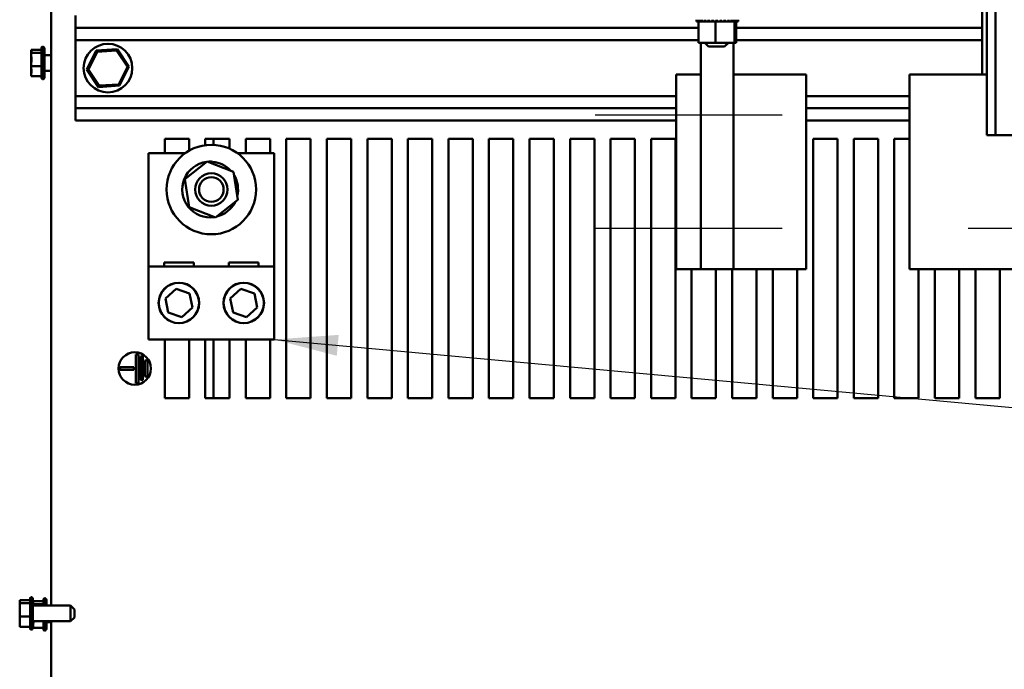
# Model space of a CAD drawing. Units: inches. Extents: x 0.05 to 2.15, y 0.02 to 1.67.
# Drawn here: x 0.68 to 0.83, y 1.37 to 1.47 of the extents above; entities that cross this region are included whole.
import ezdxf

# ---------------------------------------------------------------- set-up
doc = ezdxf.new("R2010")
doc.units = ezdxf.units.IN
doc.header["$LTSCALE"] = 0.1
doc.header["$MEASUREMENT"] = 0
for name, color, linetype, lineweight in [('Centerline (ANSI)', 7, 'Continuous', 25), ('Symbol (ANSI)', 7, 'Continuous', 25), ('Visible (ANSI)', 7, 'Continuous', 50)]:
    doc.layers.add(name, color=color, linetype=linetype, lineweight=lineweight)
doc.styles.add('Note Text (ANSI)', font='tahoma.ttf')
doc.dimstyles.new('Default (ANSI)$7', dxfattribs={"dimscale": 0.1, "dimtxt": 0.1200000047683716, "dimasz": 0.0984251946210861, "dimexe": 0.125, "dimexo": 0.0625, "dimgap": 0.031496062992126, "dimtad": 0, "dimtih": 1, "dimtoh": 1, "dimrnd": 1e-08, "dimzin": 0, "dimdsep": 46, "dimtxsty": 'Note Text (ANSI)', "dimcen": 0.09, "dimdle": 0.3937007874015748, "dimclrd": 256, "dimclre": 256, "dimclrt": 256, "dimadec": 0, "dimazin": 1, "dimtfac": 1, "dimtofl": 0, "dimtmove": 0, "dimatfit": 3, "dimfxl": 1, "dimtolj": 1, "dimtzin": 4, "dimlwd": -1, "dimlwe": -1, "dimarcsym": 0})

msp = doc.modelspace()

# ---------------------------------------------------------------- linework, layer by layer
at = {"layer": 'Centerline (ANSI)', "linetype": 'Continuous'}
for p, q in [((0.766473970141145, 1.458147611046986), (0.795273970141145, 1.458147611046986)), ((0.766473970141145, 1.440647611046986), (0.795273970141145, 1.440647611046986)), ((0.8239739701411449, 1.440647611046986), (0.8527739701411448, 1.440647611046986))]:
    msp.add_line(p, q, dxfattribs=at)
at = {"layer": 'Visible (ANSI)'}
for p, q in [((0.8268709350307389, 1.454988703739205), (0.8268709350307393, 1.557439908048064)), ((0.8282109350307395, 1.557439908048064), (0.828210935030739, 1.454988703739205)), ((0.6825909350307378, 1.550024908048011), (0.6825909350307378, 1.382434908048011)), ((0.8261132320308519, 1.464347611046968), (0.8261132320308519, 1.474225968492841)), ((0.6863409350307375, 1.471529908048014), (0.6863409350307375, 1.473429908048013)), ((0.7820653719152025, 1.472539908048059), (0.7820653719152025, 1.47279990804806)), ((0.7821070942688554, 1.472539908048059), (0.7821070942688554, 1.47279990804806)), ((0.7821122351836173, 1.472539908048059), (0.7821122351836173, 1.47279990804806)), ((0.7822704705751333, 1.472539908048059), (0.7822704705751333, 1.47279990804806)), ((0.7822814462517176, 1.472539908048059), (0.7822814462517176, 1.47279990804806)), ((0.7825501137837401, 1.472539908048059), (0.7825501137837401, 1.47279990804806)), ((0.7825665024330509, 1.472539908048059), (0.7825665024330509, 1.47279990804806)), ((0.7829352773629946, 1.472539908048059), (0.7829352773629946, 1.47279990804806)), ((0.7829564491784301, 1.472539908048059), (0.7829564491784301, 1.47279990804806)), ((0.7834111596925487, 1.472539908048059), (0.7834111596925487, 1.47279990804806)), ((0.7834363010531145, 1.472539908048059), (0.7834363010531145, 1.47279990804806)), ((0.7839594728813551, 1.472539908048059), (0.7839594728813551, 1.47279990804806)), ((0.7839876176186645, 1.472539908048059), (0.7839876176186645, 1.47279990804806)), ((0.7845591455610658, 1.472539908048061), (0.7845591455610658, 1.47279990804806)), ((0.7845892120886475, 1.472539908048061), (0.7845892120886475, 1.47279990804806)), ((0.7851871326468997, 1.472539908048061), (0.7851871326468997, 1.47279990804806)), ((0.78521796552496, 1.472539908048061), (0.78521796552496, 1.47279990804806)), ((0.7858193009473272, 1.472539908048061), (0.7858193009473272, 1.47279990804806)), ((0.7858497152856541, 1.472539908048061), (0.7858497152856541, 1.47279990804806)), ((0.7864313565890875, 1.472539908048061), (0.7864313565890875, 1.47279990804806)), ((0.7864601835817151, 1.472539908048059), (0.7864601835817151, 1.47279990804806)), ((0.7869997786171119, 1.472539908048059), (0.7869997786171119, 1.47279990804806)), ((0.7870259104588805, 1.472539908048059), (0.7870259104588805, 1.47279990804806)), ((0.7875027228916386, 1.472539908048059), (0.7875027228916386, 1.47279990804806)), ((0.7875251553505234, 1.472539908048059), (0.7875251553505234, 1.47279990804806)), ((0.7879208615462518, 1.472539908048059), (0.7879208615462518, 1.47279990804806)), ((0.7879387325554383, 1.472539908048059), (0.7879387325554383, 1.47279990804806)), ((0.7882381257469496, 1.472539908048059), (0.7882381257469496, 1.47279990804806)), ((0.7882507485335771, 1.472539908048059), (0.7882507485335771, 1.47279990804806)), ((0.788442323208423, 1.472539908048059), (0.788442323208423, 1.47279990804806)), ((0.7884492126858801, 1.472539908048059), (0.7884492126858801, 1.47279990804806)), ((0.7885256067367428, 1.472539908048059), (0.7885256067367428, 1.47279990804806)), ((0.7885264981462746, 1.472539908048059), (0.7885264981462746, 1.47279990804806)), ((0.6863409350307375, 1.469629908048013), (0.6863409350307375, 1.471529908048014)), ((0.6863409350307375, 1.471529908048014), (0.7824035634722329, 1.471529908048014)), ((0.7820653719152025, 1.472539908048059), (0.7821070942688553, 1.472539908048059)), ((0.7821122351836173, 1.472539908048059), (0.7821070942688554, 1.472539908048059)), ((0.7821122351836173, 1.472539908048059), (0.7822704705751333, 1.472539908048059)), ((0.7822814462517176, 1.472539908048059), (0.7822704705751333, 1.472539908048059)), ((0.7822814462517176, 1.472539908048059), (0.7824035634722329, 1.472539908048059)), ((0.7825501137837401, 1.472539908048059), (0.7824035634722329, 1.472539908048059)), ((0.7824035634722329, 1.469249908048059), (0.7824035634722329, 1.472539908048059)), ((0.7825665024330509, 1.472539908048059), (0.7825501137837401, 1.472539908048059)), ((0.7825665024330509, 1.472539908048059), (0.7829352773629946, 1.472539908048059)), ((0.78295644917843, 1.472539908048059), (0.7829352773629946, 1.472539908048059)), ((0.7829564491784301, 1.472539908048059), (0.7834111596925487, 1.472539908048059)), ((0.7834363010531145, 1.472539908048059), (0.7834111596925487, 1.472539908048059)), ((0.7834363010531145, 1.472539908048059), (0.7839594728813551, 1.472539908048059)), ((0.7839876176186645, 1.472539908048059), (0.7839594728813551, 1.472539908048059)), ((0.7839876176186645, 1.472539908048061), (0.7845591455610658, 1.472539908048061)), ((0.7845892120886476, 1.472539908048059), (0.7845591455610658, 1.472539908048059)), ((0.7845892120886475, 1.472539908048061), (0.7847071215472088, 1.472539908048061)), ((0.7850440126544501, 1.472539908048061), (0.7847071215472088, 1.472539908048059)), ((0.7851785777769186, 1.472539908048061), (0.7850440126544501, 1.472539908048061)), ((0.7850440126544501, 1.469249908048061), (0.7850440126544501, 1.472539908048061)), ((0.7851785777769186, 1.472539908048061), (0.7851871326468997, 1.472539908048061)), ((0.78521796552496, 1.472539908048059), (0.7851871326468997, 1.472539908048059)), ((0.78521796552496, 1.472539908048061), (0.7852451189324029, 1.472539908048061)), ((0.7855950982475453, 1.472539908048059), (0.7852451189324029, 1.472539908048061)), ((0.7855950982475453, 1.472539908048061), (0.7858193009473272, 1.472539908048061)), ((0.7858497152856541, 1.472539908048059), (0.7858193009473272, 1.472539908048059)), ((0.7858497152856538, 1.472539908048061), (0.7864313565890872, 1.472539908048061)), ((0.7864601835817151, 1.472539908048059), (0.7864313565890872, 1.472539908048059)), ((0.7864601835817151, 1.472539908048059), (0.7869997786171119, 1.472539908048059)), ((0.7870259104588802, 1.472539908048059), (0.7869997786171119, 1.472539908048059)), ((0.7870259104588805, 1.472539908048059), (0.7875027228916386, 1.472539908048059)), ((0.7875251553505234, 1.472539908048059), (0.7875027228916386, 1.472539908048059)), ((0.7878646210617261, 1.472539908048059), (0.7875251553505234, 1.472539908048059)), ((0.7878646210617261, 1.472539908048059), (0.7879208615462518, 1.472539908048059)), ((0.7879387325554383, 1.472539908048059), (0.7879208615462518, 1.472539908048059)), ((0.7879363842129558, 1.469249908048059), (0.7879363842129558, 1.472539908048059)), ((0.7879745889089059, 1.472539908048059), (0.7879387325554383, 1.472539908048059)), ((0.7879745889089059, 1.472539908048059), (0.7882381257469496, 1.472539908048059)), ((0.7881883065892441, 1.469249908048058), (0.7881883065892441, 1.472539908048059)), ((0.7881883065892441, 1.471529908048014), (0.8261132320308519, 1.471529908048014)), ((0.7882507485335771, 1.472539908048059), (0.7882381257469496, 1.472539908048059)), ((0.7882507485335771, 1.472539908048059), (0.788442323208423, 1.472539908048059)), ((0.7884492126858801, 1.472539908048059), (0.788442323208423, 1.472539908048059)), ((0.7884492126858801, 1.472539908048059), (0.7885256067367428, 1.472539908048059)), ((0.7885264981462746, 1.472539908048059), (0.7885256067367428, 1.472539908048059)), ((0.6863409350307375, 1.469629908048013), (0.6863409350307375, 1.461029908048013)), ((0.6863409350307375, 1.469629908048013), (0.7824035634722329, 1.469629908048013)), ((0.7881883065892441, 1.469629908048013), (0.8261132320308519, 1.469629908048013)), ((0.6794949350307375, 1.468175578822359), (0.6794949350307375, 1.46811216306362)), ((0.6794949350307375, 1.468175578822359), (0.6810949350307375, 1.468175578822359)), ((0.6794949350307375, 1.46811216306362), (0.6794949350307375, 1.467964660475401)), ((0.6810949350307375, 1.463869715669144), (0.6810949350307375, 1.468390100426874)), ((0.6812449350307376, 1.463609908048009), (0.6812449350307376, 1.468649908048009)), ((0.6815449350307377, 1.468349908048009), (0.6815449350307377, 1.463909908048009)), ((0.692772370558116, 1.468241801875798), (0.689534878766442, 1.468025514492494)), ((0.6926704890259181, 1.468034549646061), (0.692772370558116, 1.468241801875798)), ((0.6945784268224116, 1.465546195431315), (0.692772370558116, 1.468241801875798)), ((0.7824035634722329, 1.469249908048059), (0.7850440126544501, 1.469249908048061)), ((0.782773970141145, 1.46434761104698), (0.782773970141145, 1.469249908048045)), ((0.7839444555027444, 1.46865990804806), (0.7833544555027451, 1.469249908048059)), ((0.7864144555027444, 1.46865990804806), (0.7839444555027443, 1.46865990804806)), ((0.7850440126544501, 1.469249908048061), (0.7879363842129558, 1.469249908048059)), ((0.7864144555027444, 1.46865990804806), (0.7870044555027437, 1.469249908048059)), ((0.7877739701411448, 1.469249908048045), (0.7877739701411448, 1.434347611046979)), ((0.7879363842129558, 1.469249908048059), (0.7881883065892441, 1.469249908048058)), ((0.6794949350307375, 1.467766112203034), (0.6794949350307375, 1.467702696444295)), ((0.6794949350307375, 1.467702696444295), (0.6794949350307375, 1.467428362338598)), ((0.6794949350307375, 1.467702696444295), (0.6810949350307375, 1.467702696444295)), ((0.6794949350307375, 1.46681370877303), (0.6794949350307375, 1.466328456320376)), ((0.6825909350307376, 1.467334908048008), (0.6815449350307377, 1.467334908048008)), ((0.689534878766442, 1.468025514492494), (0.6881034432390634, 1.46511362066471)), ((0.6883338697011041, 1.465129014784518), (0.6896634236962849, 1.467833656382568)), ((0.6896634236962849, 1.467833656382568), (0.689534878766442, 1.468025514492494)), ((0.6896634236962849, 1.467833656382568), (0.6926704890259181, 1.468034549646061)), ((0.6926704890259181, 1.468034549646061), (0.6943480003603707, 1.465530801311508)), ((0.6794949350307375, 1.465931359775641), (0.6794949350307375, 1.465657025669945)), ((0.6794949350307375, 1.465657025669945), (0.6810949350307375, 1.465657025669945)), ((0.6794949350307375, 1.465657025669945), (0.6794949350307375, 1.465446107322987)), ((0.6883338697011041, 1.465129014784518), (0.6881034432390634, 1.46511362066471)), ((0.6881034432390634, 1.46511362066471), (0.689909499503359, 1.462418014220227)), ((0.6900113810355567, 1.462625266449964), (0.6883338697011041, 1.465129014784518)), ((0.6943480003603707, 1.465530801311508), (0.69301844636519, 1.462826159713459)), ((0.6931469912950332, 1.462634301603531), (0.6945784268224116, 1.465546195431315)), ((0.6943480003603707, 1.465530801311508), (0.6945784268224116, 1.465546195431315)), ((0.6794949350307375, 1.46483145375742), (0.6794949350307375, 1.464493703892985)), ((0.6794949350307375, 1.464295155620618), (0.6794949350307375, 1.464084237273659)), ((0.6794949350307375, 1.464084237273659), (0.6810949350307375, 1.464084237273659)), ((0.6825909350307378, 1.464924908048009), (0.6815449350307377, 1.464924908048009)), ((0.782773970141145, 1.464347611046991), (0.778973970141145, 1.464347611046991)), ((0.778973970141145, 1.434347611046991), (0.778973970141145, 1.464347611046991)), ((0.782773970141145, 1.434347611046991), (0.782773970141145, 1.464347611046991)), ((0.7989739701411449, 1.464347611046977), (0.7877739701411448, 1.464347611046977)), ((0.7989739701411449, 1.434347611046977), (0.7989739701411449, 1.464347611046977)), ((0.8268709350307389, 1.464347611046969), (0.8149132320308519, 1.464347611046969)), ((0.8149132320308519, 1.464347611046969), (0.8149132320308519, 1.434347611046969)), ((0.689909499503359, 1.462418014220227), (0.6931469912950332, 1.462634301603531)), ((0.6900113810355567, 1.462625266449964), (0.689909499503359, 1.462418014220227)), ((0.69301844636519, 1.462826159713459), (0.6900113810355567, 1.462625266449964)), ((0.69301844636519, 1.462826159713459), (0.6931469912950332, 1.462634301603531)), ((0.6863409350307375, 1.459129908048014), (0.6863409350307375, 1.461029908048014)), ((0.6863409350307375, 1.461029908048014), (0.778973970141145, 1.461029908048014)), ((0.7989739701411449, 1.461029908048014), (0.8149132320308519, 1.461029908048014)), ((0.6863409350307375, 1.457229908048013), (0.6863409350307375, 1.459129908048014)), ((0.6863409350307375, 1.459129908048014), (0.778973970141145, 1.459129908048014)), ((0.7989739701411449, 1.459129908048014), (0.8149132320308519, 1.459129908048014)), ((0.6863409350307375, 1.457229908048013), (0.778973970141145, 1.457229908048013)), ((0.7989739701411449, 1.457229908048013), (0.8149132320308519, 1.457229908048013)), ((0.7000909350307376, 1.454429908048011), (0.7038409350307377, 1.454429908048011)), ((0.7000909350307376, 1.452229908048011), (0.7000909350307376, 1.454429908048011)), ((0.7038409350307377, 1.454429908048011), (0.7038409350307377, 1.452591245691048)), ((0.7063409350307376, 1.454429908048011), (0.7100909350307376, 1.454429908048011)), ((0.7063409350307376, 1.453445579192823), (0.7063409350307376, 1.454429908048011)), ((0.7075909350307376, 1.453502940762271), (0.7075909350307376, 1.454429908048001)), ((0.7100909350307376, 1.454429908048011), (0.7100909350307376, 1.452911804587943)), ((0.7125909350307377, 1.454429908048011), (0.7163409350307376, 1.454429908048011)), ((0.7125909350307377, 1.452229908048011), (0.7125909350307377, 1.454429908048011)), ((0.7163409350307376, 1.454429908048011), (0.7163409350307376, 1.452229908048011)), ((0.7188409350307376, 1.454429908048011), (0.7225909350307376, 1.454429908048011)), ((0.7188409350307376, 1.414429908048012), (0.7188409350307376, 1.454429908048011)), ((0.7225909350307376, 1.454429908048011), (0.7225909350307376, 1.414429908048012)), ((0.7250909350307376, 1.454429908048011), (0.7288409350307375, 1.454429908048011)), ((0.7250909350307376, 1.414429908048012), (0.7250909350307376, 1.454429908048011)), ((0.7288409350307375, 1.454429908048011), (0.7288409350307375, 1.414429908048012)), ((0.7313409350307376, 1.454429908048011), (0.7350909350307377, 1.454429908048011)), ((0.7313409350307376, 1.414429908048012), (0.7313409350307376, 1.454429908048011)), ((0.7350909350307377, 1.454429908048011), (0.7350909350307377, 1.414429908048012)), ((0.7375909350307376, 1.454429908048011), (0.7413409350307375, 1.454429908048011)), ((0.7375909350307376, 1.414429908048012), (0.7375909350307376, 1.454429908048011)), ((0.7413409350307375, 1.454429908048011), (0.7413409350307375, 1.414429908048012)), ((0.7438409350307376, 1.454429908048011), (0.7475909350307376, 1.454429908048011)), ((0.7438409350307376, 1.414429908048012), (0.7438409350307376, 1.454429908048011)), ((0.7475909350307376, 1.454429908048011), (0.7475909350307376, 1.414429908048012)), ((0.7500909350307376, 1.454429908048011), (0.7538409350307375, 1.454429908048011)), ((0.7500909350307376, 1.414429908048012), (0.7500909350307376, 1.454429908048011)), ((0.7538409350307375, 1.454429908048011), (0.7538409350307375, 1.414429908048012)), ((0.7563409350307376, 1.454429908048011), (0.7600909350307375, 1.454429908048011)), ((0.7563409350307376, 1.414429908048012), (0.7563409350307376, 1.454429908048011)), ((0.7600909350307375, 1.454429908048011), (0.7600909350307375, 1.414429908048012)), ((0.7625909350307376, 1.454429908048011), (0.7663409350307377, 1.454429908048011)), ((0.7625909350307376, 1.414429908048012), (0.7625909350307376, 1.454429908048011)), ((0.7663409350307377, 1.454429908048011), (0.7663409350307377, 1.414429908048012)), ((0.7688409350307375, 1.454429908048011), (0.7725909350307375, 1.454429908048011)), ((0.7688409350307375, 1.414429908048012), (0.7688409350307375, 1.454429908048011)), ((0.7725909350307375, 1.454429908048011), (0.7725909350307375, 1.414429908048012)), ((0.7750909350307376, 1.454429908048011), (0.7788409350307376, 1.454429908048011)), ((0.7750909350307376, 1.414429908048012), (0.7750909350307376, 1.454429908048011)), ((0.7788409350307376, 1.454429908048011), (0.7788409350307376, 1.414429908048012)), ((0.8000909350307376, 1.454429908048011), (0.8038409350307375, 1.454429908048011)), ((0.8000909350307376, 1.414429908048012), (0.8000909350307376, 1.454429908048011)), ((0.8038409350307375, 1.454429908048011), (0.8038409350307375, 1.414429908048012)), ((0.8063409350307376, 1.454429908048011), (0.8100909350307375, 1.454429908048011)), ((0.8063409350307376, 1.414429908048012), (0.8063409350307376, 1.454429908048011)), ((0.8100909350307375, 1.454429908048011), (0.8100909350307375, 1.414429908048012)), ((0.8125909350307376, 1.454429908048011), (0.8149132320308519, 1.454429908048011)), ((0.8125909350307376, 1.414429908048012), (0.8125909350307376, 1.454429908048011)), ((0.828210935030739, 1.454988703739205), (0.8268709350307389, 1.454988703739205)), ((0.828210935030739, 1.454988703739204), (0.8295509350307387, 1.454988703739204)), ((0.841690935030739, 1.454988703739204), (0.8295509350307387, 1.454988703739204)), ((0.6975909350307374, 1.452229908048011), (0.7032777363097145, 1.452229908048011)), ((0.6975909350307374, 1.434729908048013), (0.6975909350307374, 1.452229908048011)), ((0.7112841337517604, 1.452229908048011), (0.7169709350307376, 1.452229908048011)), ((0.7169709350307376, 1.452229908048011), (0.7169709350307376, 1.434729908048013)), ((0.7031939215441626, 1.448206671679204), (0.7066202661558992, 1.450947747368592)), ((0.7066202661558992, 1.450947747368592), (0.7107072796424739, 1.449350983737403)), ((0.7073757136818865, 1.450652600034546), (0.7073980616044073, 1.450749165127234)), ((0.7073980616044073, 1.450749165127234), (0.7074322801708448, 1.450897023123278)), ((0.7074585355638657, 1.45074436079689), (0.7074321928101556, 1.450630534088779)), ((0.7074926822125197, 1.450891908037095), (0.7074585355638657, 1.45074436079689)), ((0.7107072796424739, 1.449350983737403), (0.7113679485173126, 1.445013144416824)), ((0.7038545904190014, 1.443868832358625), (0.7031939215441627, 1.448206671679204)), ((0.7079416039055763, 1.442272068727436), (0.7038545904190014, 1.443868832358625)), ((0.7113679485173126, 1.445013144416824), (0.7079416039055763, 1.442272068727436)), ((0.6975909350307377, 1.434729908048015), (0.7169709350307376, 1.434729908048015)), ((0.6975909350307377, 1.423479908048015), (0.6975909350307377, 1.434729908048015)), ((0.6999914809473368, 1.435349908048013), (0.7045703891141382, 1.435349908048013)), ((0.6999914809473368, 1.434729908048013), (0.6999914809473368, 1.435349908048013)), ((0.7045703891141382, 1.435349908048013), (0.7045703891141382, 1.434729908048013)), ((0.7099914809473368, 1.435349908048013), (0.7145703891141383, 1.435349908048013)), ((0.7099914809473368, 1.434729908048013), (0.7099914809473368, 1.435349908048013)), ((0.7145703891141383, 1.435349908048013), (0.7145703891141383, 1.434729908048013)), ((0.7169709350307376, 1.434729908048015), (0.7169709350307376, 1.423479908048015)), ((0.778973970141145, 1.434347611046991), (0.782773970141145, 1.434347611046991)), ((0.7813409350307376, 1.414429908048012), (0.7813409350307376, 1.434347611046946)), ((0.782773970141145, 1.43434761104698), (0.7877739701411448, 1.434347611046979)), ((0.7850909350307376, 1.434347611046946), (0.7850909350307376, 1.414429908048012)), ((0.7875909350307376, 1.414429908048012), (0.7875909350307376, 1.434347611046946)), ((0.7877739701411448, 1.434347611046977), (0.7989739701411449, 1.434347611046977)), ((0.7913409350307375, 1.434347611046946), (0.7913409350307375, 1.414429908048012)), ((0.7938409350307376, 1.414429908048012), (0.7938409350307376, 1.434347611046946)), ((0.7975909350307377, 1.434347611046946), (0.7975909350307377, 1.414429908048012)), ((0.8149132320308519, 1.434347611046969), (0.8273132320308519, 1.434347611046969)), ((0.8163409350307373, 1.434347611046946), (0.8163409350307373, 1.414429908048012)), ((0.8188409350307376, 1.414429908048012), (0.8188409350307376, 1.434347611046946)), ((0.8225909350307375, 1.434347611046946), (0.8225909350307375, 1.414429908048012)), ((0.8250909350307374, 1.414429908048012), (0.8250909350307374, 1.434347611046946)), ((0.834913232030852, 1.434347611046966), (0.8273132320308519, 1.434347611046969)), ((0.8288409350307375, 1.434347611046946), (0.8288409350307375, 1.414429908048012)), ((0.7001910724818093, 1.429813087353954), (0.7018449748986312, 1.431271371758774)), ((0.7018449748986312, 1.431271371758774), (0.7039348374475595, 1.430568192452836)), ((0.7039348374475595, 1.430568192452836), (0.7043707975796658, 1.428406728742078)), ((0.7101910724818091, 1.429813087353954), (0.7118449748986312, 1.431271371758774)), ((0.7118449748986312, 1.431271371758774), (0.7139348374475595, 1.430568192452836)), ((0.7139348374475595, 1.430568192452836), (0.714370797579666, 1.428406728742078)), ((0.7006270326139155, 1.427651623643195), (0.7001910724818093, 1.429813087353954)), ((0.7106270326139155, 1.427651623643195), (0.7101910724818091, 1.429813087353954)), ((0.7027168951628439, 1.426948444337256), (0.7006270326139155, 1.427651623643195)), ((0.7043707975796658, 1.428406728742078), (0.7027168951628439, 1.426948444337256)), ((0.7127168951628439, 1.426948444337256), (0.7106270326139155, 1.427651623643195)), ((0.714370797579666, 1.428406728742078), (0.7127168951628439, 1.426948444337256)), ((0.7169709350307376, 1.423479908048015), (0.6975909350307377, 1.423479908048015)), ((0.7000909350307376, 1.414429908048012), (0.7000909350307376, 1.423479908048012)), ((0.7038409350307377, 1.423479908048012), (0.7038409350307377, 1.414429908048012)), ((0.7063409350307376, 1.414429908048012), (0.7063409350307376, 1.423479908048012)), ((0.7075909350307376, 1.414429908048001), (0.7075909350307376, 1.423479908048001)), ((0.7100909350307376, 1.423479908048012), (0.7100909350307376, 1.414429908048012)), ((0.7125909350307377, 1.414429908048012), (0.7125909350307377, 1.423479908048012)), ((0.7163409350307376, 1.423479908048012), (0.7163409350307376, 1.414429908048012)), ((0.6956370354484993, 1.421159944009965), (0.6960370354484994, 1.421159944009965)), ((0.6956370354484993, 1.416753364491528), (0.6956370354484993, 1.421159944009965)), ((0.6960370354484994, 1.421159944009965), (0.6960370354484994, 1.416753364491528)), ((0.6963370354484995, 1.420850885265459), (0.6967370354484994, 1.420850885265459)), ((0.6963370354484995, 1.417241876700586), (0.6963370354484995, 1.420850885265459)), ((0.6967370354484994, 1.420850885265459), (0.6967370354484994, 1.417241876700586)), ((0.6970370354484994, 1.420252707050286), (0.6974370354484993, 1.420252707050286)), ((0.6970370354484994, 1.417770267457321), (0.6970370354484994, 1.420252707050286)), ((0.6974370354484993, 1.420252707050286), (0.6974370354484993, 1.417770267457321)), ((0.6932234724761079, 1.419201517616885), (0.6953370354484995, 1.419201517616885)), ((0.6932234724761079, 1.418801517616885), (0.6932234724761079, 1.419201517616885)), ((0.6953370354484995, 1.418801517616885), (0.6932234724761079, 1.418801517616885)), ((0.6953370354484995, 1.419201517616885), (0.6953370354484995, 1.418801517616885)), ((0.6960370354484994, 1.416753364491528), (0.6956370354484993, 1.416753364491528)), ((0.6967370354484994, 1.417241876700586), (0.6963370354484995, 1.417241876700586)), ((0.6974370354484993, 1.417770267457321), (0.6970370354484994, 1.417770267457321)), ((0.7038409350307377, 1.414429908048012), (0.7000909350307376, 1.414429908048012)), ((0.7100909350307376, 1.414429908048012), (0.7063409350307376, 1.414429908048012)), ((0.7163409350307376, 1.414429908048012), (0.7125909350307377, 1.414429908048012)), ((0.7225909350307376, 1.414429908048012), (0.7188409350307376, 1.414429908048012)), ((0.7288409350307375, 1.414429908048012), (0.7250909350307376, 1.414429908048012)), ((0.7350909350307377, 1.414429908048012), (0.7313409350307376, 1.414429908048012)), ((0.7413409350307375, 1.414429908048012), (0.7375909350307376, 1.414429908048012)), ((0.7475909350307376, 1.414429908048012), (0.7438409350307376, 1.414429908048012)), ((0.7538409350307375, 1.414429908048012), (0.7500909350307376, 1.414429908048012)), ((0.7600909350307375, 1.414429908048012), (0.7563409350307376, 1.414429908048012)), ((0.7663409350307377, 1.414429908048012), (0.7625909350307376, 1.414429908048012)), ((0.7725909350307375, 1.414429908048012), (0.7688409350307375, 1.414429908048012)), ((0.7788409350307376, 1.414429908048012), (0.7750909350307376, 1.414429908048012)), ((0.7850909350307376, 1.414429908048012), (0.7813409350307376, 1.414429908048012)), ((0.7913409350307375, 1.414429908048012), (0.7875909350307376, 1.414429908048012)), ((0.7975909350307377, 1.414429908048012), (0.7938409350307376, 1.414429908048012)), ((0.8038409350307375, 1.414429908048012), (0.8000909350307376, 1.414429908048012)), ((0.8100909350307375, 1.414429908048012), (0.8063409350307376, 1.414429908048012)), ((0.8163409350307373, 1.414429908048012), (0.8125909350307376, 1.414429908048012)), ((0.8225909350307375, 1.414429908048012), (0.8188409350307376, 1.414429908048012)), ((0.8288409350307375, 1.414429908048012), (0.8250909350307374, 1.414429908048012)), ((0.6777329350307376, 1.38327557882249), (0.6777329350307376, 1.383212163063752)), ((0.6777329350307376, 1.38327557882249), (0.6793329350307377, 1.38327557882249)), ((0.6777329350307376, 1.383212163063752), (0.6777329350307376, 1.383064660475533)), ((0.6793329350307377, 1.378969715669277), (0.6793329350307377, 1.383490100427005)), ((0.6794829350307376, 1.378709908048141), (0.6794829350307376, 1.383749908048141)), ((0.6797829350307377, 1.383449908048141), (0.6797829350307377, 1.379009908048141)), ((0.6797949350307376, 1.383120201608895), (0.6797949350307376, 1.383056785850155)), ((0.6797949350307376, 1.383120201608895), (0.6813949350307374, 1.383120201608895)), ((0.6813949350307374, 1.382434908048009), (0.6813949350307374, 1.383334723213409)), ((0.6815449350307377, 1.382434908048009), (0.6815449350307377, 1.383594530834545)), ((0.6818449350307377, 1.383294530834545), (0.6818449350307377, 1.382434908048009)), ((0.6777329350307376, 1.382866112203165), (0.6777329350307376, 1.382802696444427)), ((0.6777329350307376, 1.382802696444427), (0.6777329350307376, 1.38252836233873)), ((0.6777329350307376, 1.382802696444427), (0.6793329350307377, 1.382802696444427)), ((0.6777329350307376, 1.381913708773162), (0.6777329350307376, 1.381428456320509)), ((0.6855829350307376, 1.382434908048141), (0.6797829350307377, 1.382434908048141)), ((0.6797949350307376, 1.383056785850155), (0.6797949350307376, 1.382909283261938)), ((0.6797949350307376, 1.382710734989569), (0.6797949350307376, 1.382647319230831)), ((0.6797949350307376, 1.382647319230831), (0.6797949350307376, 1.382434908048009)), ((0.6797949350307376, 1.382647319230831), (0.6813949350307374, 1.382647319230831)), ((0.6855829350307376, 1.380024908048141), (0.6855829350307376, 1.382434908048141)), ((0.6861829350307377, 1.38183490804814), (0.6855829350307376, 1.382434908048141)), ((0.6861829350307377, 1.38183490804814), (0.6861829350307377, 1.380624908048142)), ((0.6777329350307376, 1.381031359775774), (0.6777329350307376, 1.380757025670077)), ((0.6777329350307376, 1.380757025670077), (0.6793329350307377, 1.380757025670077)), ((0.6777329350307376, 1.380757025670077), (0.6777329350307376, 1.38054610732312)), ((0.6861829350307377, 1.380624908048142), (0.6855829350307376, 1.380024908048141)), ((0.6777329350307376, 1.379931453757553), (0.6777329350307376, 1.379593703893116)), ((0.6777329350307376, 1.379395155620749), (0.6777329350307376, 1.379184237273792)), ((0.6777329350307376, 1.379184237273792), (0.6793329350307377, 1.379184237273792)), ((0.6855829350307376, 1.380024908048141), (0.6797829350307377, 1.380024908048141)), ((0.6797949350307376, 1.379776076543957), (0.6797949350307376, 1.37943832667952)), ((0.6797949350307376, 1.379239778407154), (0.6797949350307376, 1.379028860060195)), ((0.6797949350307376, 1.379028860060195), (0.6813949350307374, 1.379028860060195)), ((0.6813949350307374, 1.37881433845568), (0.6813949350307374, 1.380024908048009)), ((0.6815449350307377, 1.378554530834545), (0.6815449350307377, 1.380024908048009)), ((0.6818449350307377, 1.380024908048009), (0.6818449350307377, 1.378854530834545)), ((0.6825909350307376, 1.379869530834545), (0.6818449350307377, 1.379869530834545)), ((0.6825909350307378, 1.380024908048011), (0.6825909350307378, 1.212434908048011))]:
    msp.add_line(p, q, dxfattribs=at)
for centre, radius in [((0.6913409350307375, 1.465329908048013), 0.00375), ((0.7072809350307377, 1.446609908048013), 0.0069), ((0.7072809350307377, 1.446609908048015), 0.0025), ((0.7072809350307377, 1.446609908048015), 0.0019), ((0.7022809350307375, 1.429109908048015), 0.003125), ((0.7022809350307375, 1.429109908048015), 0.0031), ((0.7122809350307376, 1.429109908048015), 0.003125), ((0.7122809350307376, 1.429109908048015), 0.0031), ((0.6954737509770837, 1.419001517616885), 0.0025)]:
    msp.add_circle(centre, radius, dxfattribs=at)
for centre, radius, start, end in [((0.6813949350307374, 1.468390100426874), 0.0003, 119.9999999999997, 180), ((0.6812449350307376, 1.468349908048009), 0.0003, 0, 90), ((0.6813949350307374, 1.463869715669144), 0.0003, 180, 240.0000000000233), ((0.6812449350307376, 1.463909908048009), 0.0003, 270, 0), ((0.7070996477439317, 1.446609908048013), 0.0043, 97.68391139509231, 278.3890232344719), ((0.7070996477439317, 1.446609908048013), 0.0043000000000002, 85.56337367456469, 94.62462139863364), ((0.7070996477439317, 1.446609908048013), 0.0043, 42.69499510954585, 84.75565322255304), ((0.7070996477439317, 1.446609908048013), 0.0043, 346.3885772245316, 30.93103928364896), ((0.7070996477439317, 1.446609908048013), 0.0043, 284.1731720115348, 333.1464444966428), ((0.6796329350307376, 1.383490100427005), 0.0003, 119.9999999999997, 180), ((0.6794829350307376, 1.383449908048141), 0.0003, 0, 90), ((0.6816949350307376, 1.383334723213409), 0.0003, 119.9999999999997, 180), ((0.6815449350307377, 1.383294530834545), 0.0003, 0, 90), ((0.6796329350307376, 1.378969715669277), 0.0003, 180, 240.0000000000233), ((0.6794829350307376, 1.379009908048141), 0.0003, 270, 0), ((0.6816949350307376, 1.37881433845568), 0.0003, 180, 240.0000000000233), ((0.6815449350307377, 1.378854530834545), 0.0003, 270, 0)]:
    msp.add_arc(centre, radius, start, end, dxfattribs=at)
for points, knots in [([(0.6794949350307375, 1.467766112203034), (0.6794949350307375, 1.467783154849825), (0.6795003953690446, 1.467803570467084), (0.6795198854734493, 1.467857606426924), (0.6795403918746695, 1.467901973276078), (0.6795403918746695, 1.467939137633326), (0.6795403918746695, 1.467976301990574), (0.6795198854734493, 1.468020668839729), (0.6795003953690446, 1.46807470479957), (0.6794949350307375, 1.468095120416826), (0.6794949350307375, 1.46811216306362)], [-0.1870985958637701, -0.1870985958637701, -0.1870985958637701, -0.1870985958637701, -0.1282749190889789, -0.1282749190889789, 0, 0, 0, 0.128274919088979, 0.128274919088979, 0.1870985958637701, 0.1870985958637701, 0.1870985958637701, 0.1870985958637701]), ([(0.6794949350307375, 1.465931359775641), (0.6794949350307375, 1.466005085602777), (0.6795003953690446, 1.466093402768949), (0.6795198854734493, 1.466327160229448), (0.6795403918746695, 1.466519089493201), (0.6795403918746695, 1.46667986105712), (0.6795403918746695, 1.466840632621039), (0.6795198854734493, 1.467032561884791), (0.6795003953690446, 1.46726631934529), (0.6794949350307375, 1.467354636511463), (0.6794949350307375, 1.467428362338598)], [-0.1870985958637694, -0.1870985958637694, -0.1870985958637694, -0.1870985958637694, -0.1282749190889785, -0.1282749190889785, 0, 0, 0, 0.1282749190889785, 0.1282749190889785, 0.1870985958637695, 0.1870985958637695, 0.1870985958637695, 0.1870985958637695]), ([(0.679516286524125, 1.467080889326788), (0.679512880578171, 1.46705132995204), (0.6795095219034919, 1.467022450797325), (0.6795003953690446, 1.466938293502288), (0.6794949350307375, 1.466870391953374), (0.6794949350307375, 1.46681370877303)], [0.0994868650731004, 0.0994868650731004, 0.0994868650731004, 0.0994868650731004, 0.128274919088979, 0.128274919088979, 0.1870985958637704, 0.1870985958637704, 0.1870985958637704, 0.1870985958637704]), ([(0.6794949350307375, 1.464295155620618), (0.6794949350307375, 1.464351838800961), (0.6795003953690446, 1.464419740349875), (0.6795198854734493, 1.464599461850533), (0.6795403918746695, 1.464747024265133), (0.6795403918746695, 1.464870631471803), (0.6795403918746695, 1.464994238678473), (0.6795198854734493, 1.465141801093071), (0.6795003953690446, 1.465321522593728), (0.6794949350307375, 1.465389424142645), (0.6794949350307375, 1.465446107322987)], [-0.1870985958637699, -0.1870985958637699, -0.1870985958637699, -0.1870985958637699, -0.1282749190889789, -0.1282749190889789, 0, 0, 0, 0.1282749190889789, 0.1282749190889789, 0.1870985958637699, 0.1870985958637699, 0.1870985958637699, 0.1870985958637699]), ([(0.679516286524125, 1.46517896614471), (0.679512880578171, 1.465140519301403), (0.6795095219034919, 1.465102957196463), (0.6795003953690446, 1.464993496750729), (0.6794949350307375, 1.464905179584556), (0.6794949350307375, 1.46483145375742)], [0.0994868650731558, 0.0994868650731558, 0.0994868650731558, 0.0994868650731558, 0.1282749190889791, 0.1282749190889791, 0.1870985958637704, 0.1870985958637704, 0.1870985958637704, 0.1870985958637704]), ([(0.6777329350307376, 1.382866112203165), (0.6777329350307376, 1.382883154849958), (0.6777383953690448, 1.382903570467215), (0.6777578854734494, 1.382957606427055), (0.6777783918746695, 1.383001973276209), (0.6777783918746695, 1.383039137633458), (0.6777783918746695, 1.383076301990706), (0.6777578854734494, 1.38312066883986), (0.6777383953690448, 1.383174704799702), (0.6777329350307376, 1.383195120416959), (0.6777329350307376, 1.383212163063752)], [-0.1870985958637701, -0.1870985958637701, -0.1870985958637701, -0.1870985958637701, -0.1282749190889789, -0.1282749190889789, 0, 0, 0, 0.128274919088979, 0.128274919088979, 0.1870985958637701, 0.1870985958637701, 0.1870985958637701, 0.1870985958637701]), ([(0.6777329350307376, 1.381031359775774), (0.6777329350307376, 1.381105085602909), (0.6777383953690448, 1.381193402769081), (0.6777578854734494, 1.38142716022958), (0.6777783918746695, 1.381619089493334), (0.6777783918746695, 1.381779861057252), (0.6777783918746695, 1.38194063262117), (0.6777578854734494, 1.382132561884924), (0.6777383953690448, 1.382366319345422), (0.6777329350307376, 1.382454636511595), (0.6777329350307376, 1.38252836233873)], [-0.1870985958637694, -0.1870985958637694, -0.1870985958637694, -0.1870985958637694, -0.1282749190889785, -0.1282749190889785, 0, 0, 0, 0.1282749190889785, 0.1282749190889785, 0.1870985958637695, 0.1870985958637695, 0.1870985958637695, 0.1870985958637695]), ([(0.6777542865241252, 1.382180889326919), (0.6777508805781711, 1.382151329952172), (0.6777475219034921, 1.382122450797456), (0.6777383953690448, 1.382038293502422), (0.6777329350307376, 1.381970391953505), (0.6777329350307376, 1.381913708773162)], [0.0994868650731019, 0.0994868650731019, 0.0994868650731019, 0.0994868650731019, 0.128274919088979, 0.128274919088979, 0.1870985958637704, 0.1870985958637704, 0.1870985958637704, 0.1870985958637704]), ([(0.6797949350307376, 1.382710734989569), (0.6797949350307376, 1.382727777636362), (0.6798003953690446, 1.382748193253619), (0.6798198854734494, 1.38280222921346), (0.6798403918746693, 1.382846596062614), (0.6798403918746693, 1.382883760419863), (0.6798403918746693, 1.382920924777111), (0.6798198854734494, 1.382965291626266), (0.6798003953690446, 1.383019327586106), (0.6797949350307376, 1.383039743203364), (0.6797949350307376, 1.383056785850155)], [-0.1870985958637701, -0.1870985958637701, -0.1870985958637701, -0.1870985958637701, -0.1282749190889789, -0.1282749190889789, 0, 0, 0, 0.128274919088979, 0.128274919088979, 0.1870985958637701, 0.1870985958637701, 0.1870985958637701, 0.1870985958637701]), ([(0.6777329350307376, 1.379395155620749), (0.6777329350307376, 1.379451838801093), (0.6777383953690448, 1.379519740350007), (0.6777578854734494, 1.379699461850664), (0.6777783918746695, 1.379847024265264), (0.6777783918746695, 1.379970631471934), (0.6777783918746695, 1.380094238678605), (0.6777578854734494, 1.380241801093204), (0.6777383953690448, 1.38042152259386), (0.6777329350307376, 1.380489424142776), (0.6777329350307376, 1.38054610732312)], [-0.1870985958637699, -0.1870985958637699, -0.1870985958637699, -0.1870985958637699, -0.1282749190889789, -0.1282749190889789, 0, 0, 0, 0.1282749190889789, 0.1282749190889789, 0.1870985958637699, 0.1870985958637699, 0.1870985958637699, 0.1870985958637699]), ([(0.6777542865241252, 1.380278966144843), (0.6777508805781711, 1.380240519301534), (0.6777475219034921, 1.380202957196595), (0.6777383953690448, 1.38009349675086), (0.6777329350307376, 1.380005179584687), (0.6777329350307376, 1.379931453757553)], [0.0994868650732209, 0.0994868650732209, 0.0994868650732209, 0.0994868650732209, 0.1282749190889791, 0.1282749190889791, 0.1870985958637704, 0.1870985958637704, 0.1870985958637704, 0.1870985958637704]), ([(0.6798076413606735, 1.380024908395214), (0.6798072635671696, 1.380020453420121), (0.6798068906035164, 1.380016021096124), (0.6798003953690446, 1.379938119537265), (0.6797949350307376, 1.379849802371093), (0.6797949350307376, 1.379776076543957)], [0.1247464799262423, 0.1247464799262423, 0.1247464799262423, 0.1247464799262423, 0.1282749190889791, 0.1282749190889791, 0.1870985958637704, 0.1870985958637704, 0.1870985958637704, 0.1870985958637704]), ([(0.6797949350307376, 1.379239778407154), (0.6797949350307376, 1.379296461587496), (0.6798003953690446, 1.379364363136412), (0.6798198854734494, 1.379544084637069), (0.6798403918746693, 1.379691647051669), (0.6798403918746693, 1.379815254258339), (0.6798403918746693, 1.379880789940864), (0.6798346274294071, 1.379953059544342), (0.6798272195436466, 1.380024864382727)], [-0.1870985958637699, -0.1870985958637699, -0.1870985958637699, -0.1870985958637699, -0.1282749190889789, -0.1282749190889789, 0, 0, 0, 0.0680104712325088, 0.0680104712325088, 0.0680104712325088, 0.0680104712325088])]:
    msp.add_open_spline(points, degree=3, knots=knots, dxfattribs=at)
for points in [[(0.6794949350307375, 1.467964660475401), (0.6794949350307375, 1.467917216131784), (0.6794987604586088, 1.46786191237408), (0.6795036007199832, 1.467812010887385)], [(0.6794949350307375, 1.466328456320376), (0.6794949350307375, 1.466266747124546), (0.6794987604586088, 1.466194815464119), (0.6795036007199832, 1.466129910348358)], [(0.6794949350307375, 1.464493703892985), (0.6794949350307375, 1.464479439040772), (0.6794987604586088, 1.464462811138048), (0.6795036007199832, 1.464447807508981)], [(0.6777329350307376, 1.383064660475533), (0.6777329350307376, 1.383017216131916), (0.677736760458609, 1.382961912374211), (0.6777416007199834, 1.382912010887517)], [(0.6797949350307376, 1.382909283261938), (0.6797949350307376, 1.38286183891832), (0.6797987604586088, 1.382806535160616), (0.6798036007199832, 1.382756633673922)], [(0.6777329350307376, 1.381428456320509), (0.6777329350307376, 1.381366747124679), (0.677736760458609, 1.381294815464251), (0.6777416007199834, 1.381229910348489)], [(0.6777329350307376, 1.379593703893116), (0.6777329350307376, 1.379579439040903), (0.677736760458609, 1.379562811138179), (0.6777416007199834, 1.379547807509114)], [(0.6797949350307376, 1.379438326679522), (0.6797949350307376, 1.379424061827307), (0.6797987604586088, 1.379407433924584), (0.6798036007199832, 1.379392430295518)]]:
    msp.add_open_spline(points, degree=3, dxfattribs=at)

# ---------------------------------------------------------------- leaders
at = {"layer": 'Symbol (ANSI)', "annotation_type": 0, "has_hookline": 1, "hookline_direction": 1, "text_width": 0.0051578241067272}
msp.add_leader([(0.7169709350307376, 1.423479908048015), (1.065650730683129, 1.391419961770122)], dimstyle='Default (ANSI)$7', override={"dimtad": 0}, dxfattribs=at)

doc.saveas('drawing.dxf')
